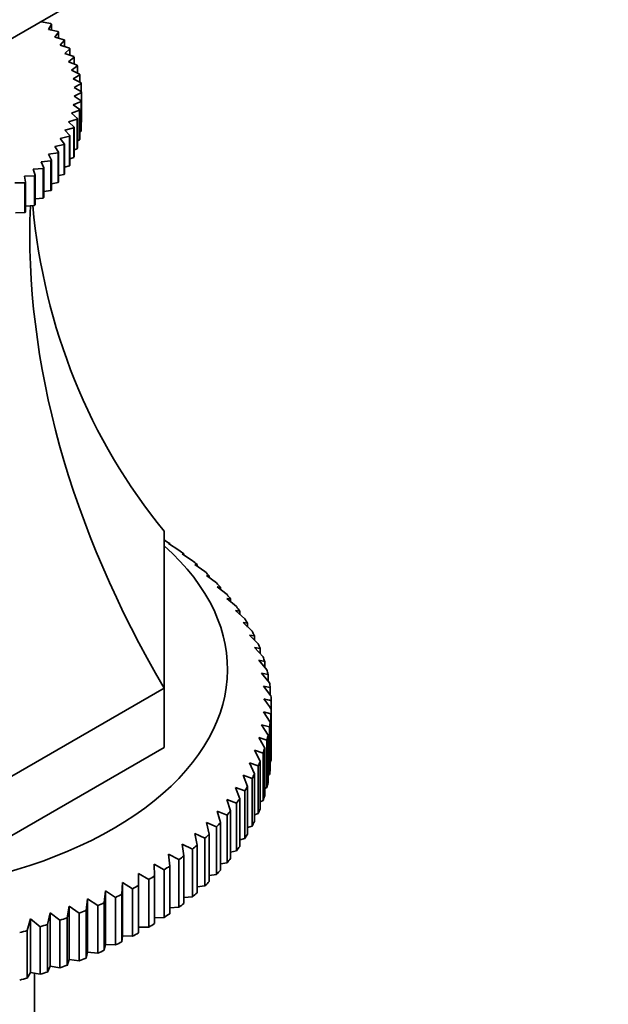
# Model space of a CAD drawing. Units: millimetres. Extents: x 0 to 1639, y 0 to 2016.
# Drawn here: x 490 to 530, y 442 to 510 of the extents above; entities that cross this region are included whole.
import ezdxf
from ezdxf import colors
from ezdxf.entities.mleader import LeaderData, LeaderLine
from ezdxf.math import Vec2, Vec3

# ---------------------------------------------------------------- set-up
doc = ezdxf.new("R2010")
doc.units = ezdxf.units.MM
doc.layers.add('DV7_Défaut', color=7, linetype='Continuous')
doc.layers.add('Défaut', color=7, linetype='Continuous')

# ---------------------------------------------------------------- blocks, each defined once
blk = doc.blocks.new('_DOT')
at = {"color": 0}
blk.add_line((0, 0), (-1, 0), dxfattribs=at)
at = {"color": 0, "const_width": 0.333}
blk.add_lwpolyline([(-0.1665, 0, 1), (0.1665, 0, 1)], format="xyb", close=True, dxfattribs=at)
blk = doc.blocks.new('SE6')
at = {"layer": 'DV7_Défaut', "color": 7, "linetype": 'Continuous', "lineweight": 35}
for p, q in [((503.262, 516.288), (484.496, 505.453)), ((491.344, 509.407), (491.326, 509.368)), ((491.326, 509.368), (492.001, 509.244)), ((492.036, 509.208), (491.821, 508.849)), ((491.821, 508.849), (492.483, 508.701)), ((492.036, 508.801), (492.036, 509.208)), ((492.514, 508.663), (492.258, 508.313)), ((492.258, 508.313), (492.906, 508.141)), ((492.514, 508.245), (492.514, 508.663)), ((492.932, 508.102), (492.635, 507.762)), ((492.635, 507.762), (493.266, 507.567)), ((492.932, 507.67), (492.932, 508.102)), ((493.288, 507.527), (492.953, 507.198)), ((493.288, 507.078), (493.288, 507.527)), ((492.953, 507.198), (493.563, 506.98)), ((493.581, 506.94), (493.208, 506.624)), ((493.581, 506.472), (493.581, 506.94)), ((493.208, 506.624), (493.796, 506.385)), ((493.81, 506.344), (493.4, 506.042)), ((493.81, 505.853), (493.81, 506.344)), ((493.4, 506.042), (493.964, 505.782)), ((493.973, 505.74), (493.529, 505.454)), ((493.529, 505.454), (494.066, 505.174)), ((493.973, 505.222), (493.973, 505.74)), ((494.07, 505.132), (493.593, 504.862)), ((493.593, 504.862), (494.101, 504.563)), ((494.07, 504.582), (494.07, 505.132)), ((494.101, 504.522), (493.593, 504.27)), ((493.593, 504.27), (494.07, 503.953)), ((494.101, 504.563), (494.101, 502.522)), ((494.101, 502.48), (494.101, 504.522)), ((494.066, 503.911), (493.529, 503.678)), ((493.529, 503.678), (493.973, 503.345)), ((494.066, 501.87), (494.066, 503.911)), ((494.07, 503.953), (494.07, 501.912)), ((493.964, 503.303), (493.4, 503.09)), ((493.4, 503.09), (493.81, 502.741)), ((493.81, 502.741), (493.81, 500.7)), ((493.964, 501.262), (493.964, 503.303)), ((493.973, 503.345), (493.973, 501.303)), ((493.563, 502.104), (492.953, 501.934)), ((493.796, 502.7), (493.208, 502.508)), ((493.208, 502.508), (493.581, 502.145)), ((493.563, 500.063), (493.563, 502.104)), ((493.581, 502.145), (493.581, 500.104)), ((493.796, 500.659), (493.796, 502.7)), ((494.07, 502.463), (494.101, 502.48)), ((493.266, 501.518), (492.635, 501.371)), ((492.953, 501.934), (493.288, 501.558)), ((493.266, 499.477), (493.266, 501.518)), ((493.288, 501.558), (493.288, 499.517)), ((493.973, 501.826), (494.066, 501.87)), ((492.906, 500.944), (492.258, 500.82)), ((492.258, 500.82), (492.514, 500.422)), ((492.635, 501.371), (492.932, 500.983)), ((492.906, 498.903), (492.906, 500.944)), ((492.932, 500.983), (492.932, 498.942)), ((493.81, 501.197), (493.964, 501.262)), ((492.483, 500.384), (491.821, 500.283)), ((491.821, 500.283), (492.036, 499.877)), ((492.483, 498.343), (492.483, 500.384)), ((492.514, 500.422), (492.514, 498.381)), ((493.288, 499.976), (493.563, 500.063)), ((493.581, 500.58), (493.796, 500.659)), ((492.001, 499.84), (491.326, 499.764)), ((491.326, 499.764), (491.499, 499.351)), ((492.001, 497.799), (492.001, 499.84)), ((492.036, 499.877), (492.036, 497.836)), ((492.932, 499.386), (493.266, 499.477)), ((490.864, 498.811), (490.173, 498.784)), ((490.173, 498.784), (490.26, 498.361)), ((491.461, 499.315), (490.776, 499.264)), ((490.776, 499.264), (490.907, 498.845)), ((490.864, 496.77), (490.864, 498.811)), ((490.907, 498.845), (490.907, 496.803)), ((491.461, 497.274), (491.461, 499.315)), ((491.499, 499.351), (491.499, 497.309)), ((492.514, 498.813), (492.906, 498.903)), ((490.214, 498.329), (489.518, 498.328)), ((490.214, 496.288), (490.214, 498.329)), ((490.26, 498.361), (490.26, 496.32)), ((492.036, 498.259), (492.483, 498.343)), ((491.499, 497.725), (492.001, 497.799)), ((490.26, 496.726), (490.864, 496.77)), ((490.907, 497.213), (491.461, 497.274)), ((489.562, 496.264), (490.214, 496.288)), ((499.762, 474.406), (499.762, 463.644)), ((499.762, 473.817), (499.774, 473.81)), ((500.071, 473.565), (500.769, 473.114)), ((500.145, 473.559), (500.071, 473.565)), ((500.145, 473.518), (500.145, 473.559)), ((501.007, 472.861), (501.699, 472.39)), ((501.116, 472.853), (501.007, 472.861)), ((501.116, 472.787), (501.116, 472.853)), ((501.877, 472.13), (502.563, 471.638)), ((502.023, 472.118), (501.877, 472.13)), ((502.023, 472.025), (502.023, 472.118)), ((502.68, 471.374), (503.357, 470.861)), ((502.861, 471.357), (502.68, 471.374)), ((502.861, 471.236), (502.861, 471.357)), ((503.413, 470.594), (504.08, 470.061)), ((503.63, 470.571), (503.413, 470.594)), ((503.63, 470.421), (503.63, 470.571)), ((504.075, 469.793), (504.729, 469.24)), ((504.326, 469.763), (504.075, 469.793)), ((504.326, 469.581), (504.326, 469.763)), ((504.663, 468.974), (505.303, 468.401)), ((504.948, 468.935), (504.663, 468.974)), ((504.948, 468.719), (504.948, 468.935)), ((505.176, 468.137), (505.8, 467.545)), ((505.494, 468.09), (505.176, 468.137)), ((505.494, 467.836), (505.494, 468.09)), ((505.612, 467.287), (506.219, 466.676)), ((505.963, 467.229), (505.612, 467.287)), ((505.963, 466.934), (505.963, 467.229)), ((505.971, 466.424), (506.559, 465.795)), ((506.353, 466.356), (505.971, 466.424)), ((506.353, 466.016), (506.353, 466.356)), ((506.251, 465.552), (506.818, 464.906)), ((506.663, 465.471), (506.251, 465.552)), ((506.663, 465.082), (506.663, 465.471)), ((506.451, 464.672), (506.996, 464.009)), ((506.893, 464.579), (506.451, 464.672)), ((506.893, 464.135), (506.893, 464.579)), ((499.762, 463.644), (486.582, 456.034)), ((499.762, 463.644), (499.762, 459.562)), ((506.572, 463.788), (507.093, 463.109)), ((507.041, 463.681), (506.572, 463.788)), ((507.041, 463.176), (507.041, 463.681)), ((507.108, 462.207), (507.108, 462.779)), ((507.108, 462.207), (507.108, 458.941)), ((506.572, 462.014), (507.041, 461.305)), ((507.093, 461.877), (506.572, 462.014)), ((507.093, 458.611), (507.093, 461.877)), ((506.451, 461.13), (506.893, 460.407)), ((506.996, 460.976), (506.451, 461.13)), ((506.996, 457.71), (506.996, 460.976)), ((507.041, 461.305), (507.041, 458.039)), ((506.251, 460.25), (506.663, 459.514)), ((506.818, 460.08), (506.251, 460.25)), ((506.893, 460.407), (506.893, 457.141)), ((499.762, 459.562), (486.582, 451.952)), ((506.663, 459.514), (506.663, 456.248)), ((506.818, 456.814), (506.818, 460.08)), ((505.971, 459.378), (506.353, 458.63)), ((506.559, 459.19), (505.971, 459.378)), ((506.559, 455.924), (506.559, 459.19)), ((505.612, 458.515), (505.963, 457.756)), ((506.219, 458.31), (505.612, 458.515)), ((506.219, 455.044), (506.219, 458.31)), ((506.353, 458.63), (506.353, 455.364)), ((507.041, 458.584), (507.093, 458.611)), ((505.176, 457.665), (505.494, 456.896)), ((505.8, 457.44), (505.176, 457.665)), ((505.963, 457.756), (505.963, 454.49)), ((506.893, 457.662), (506.996, 457.71)), ((504.663, 456.828), (504.948, 456.05)), ((505.303, 456.585), (504.663, 456.828)), ((505.494, 456.896), (505.494, 453.63)), ((505.8, 454.174), (505.8, 457.44)), ((506.663, 456.749), (506.818, 456.814)), ((505.303, 453.319), (505.303, 456.585)), ((504.075, 456.009), (504.326, 455.223)), ((504.729, 455.746), (504.075, 456.009)), ((504.729, 452.48), (504.729, 455.746)), ((504.948, 456.05), (504.948, 452.784)), ((506.353, 455.847), (506.559, 455.924)), ((503.413, 455.208), (503.63, 454.415)), ((504.08, 454.925), (503.413, 455.208)), ((504.08, 451.659), (504.08, 454.925)), ((504.326, 455.223), (504.326, 451.957)), ((505.963, 454.958), (506.219, 455.044)), ((502.68, 454.428), (502.861, 453.629)), ((503.357, 454.125), (502.68, 454.428)), ((503.357, 450.859), (503.357, 454.125)), ((503.63, 454.415), (503.63, 451.149)), ((505.494, 454.084), (505.8, 454.174)), ((501.877, 453.672), (502.023, 452.868)), ((502.563, 453.348), (501.877, 453.672)), ((502.861, 453.629), (502.861, 450.363)), ((501.007, 452.941), (501.116, 452.133)), ((501.699, 452.596), (501.007, 452.941)), ((502.023, 452.868), (502.023, 449.602)), ((502.563, 450.082), (502.563, 453.348)), ((504.948, 453.228), (505.303, 453.319)), ((500.071, 452.237), (500.145, 451.426)), ((500.769, 451.871), (500.071, 452.237)), ((501.116, 452.133), (501.116, 448.867)), ((501.699, 449.33), (501.699, 452.596)), ((504.326, 452.39), (504.729, 452.48)), ((499.073, 451.563), (499.11, 450.75)), ((499.774, 451.175), (499.073, 451.563)), ((500.145, 451.426), (500.145, 448.16)), ((500.769, 448.605), (500.769, 451.871)), ((503.63, 451.575), (504.08, 451.659)), ((498.016, 450.919), (498.016, 450.106)), ((498.717, 450.511), (498.016, 450.919)), ((499.11, 450.75), (499.11, 447.484)), ((499.774, 447.909), (499.774, 451.175)), ((502.861, 450.782), (503.357, 450.859)), ((496.901, 450.308), (496.864, 449.496)), ((497.601, 449.879), (496.901, 450.308)), ((496.901, 450.308), (496.901, 446.634)), ((498.016, 450.106), (498.016, 446.84)), ((498.717, 447.245), (498.717, 450.511)), ((502.023, 450.016), (502.563, 450.082)), ((495.733, 449.732), (495.659, 448.921)), ((496.43, 449.282), (495.733, 449.732)), ((495.733, 449.732), (495.733, 446.058)), ((496.864, 449.496), (496.864, 446.23)), ((497.601, 446.613), (497.601, 449.879)), ((493.247, 448.69), (493.101, 447.885)), ((493.933, 448.197), (493.247, 448.69)), ((493.247, 448.69), (493.247, 445.015)), ((494.514, 449.192), (494.404, 448.384)), ((495.206, 448.721), (494.514, 449.192)), ((494.514, 449.192), (494.514, 445.518)), ((495.206, 445.455), (495.206, 448.721)), ((495.659, 448.921), (495.659, 445.655)), ((496.43, 446.016), (496.43, 449.282)), ((501.116, 449.277), (501.699, 449.33)), ((491.937, 448.226), (491.756, 447.427)), ((492.614, 447.713), (491.937, 448.226)), ((491.937, 448.226), (491.937, 444.552)), ((493.933, 444.931), (493.933, 448.197)), ((494.404, 448.384), (494.404, 445.118)), ((500.145, 448.567), (500.769, 448.605)), ((490.587, 447.803), (490.37, 447.009)), ((491.254, 447.269), (490.587, 447.803)), ((490.587, 447.803), (490.587, 444.129)), ((491.756, 447.427), (491.756, 444.161)), ((492.614, 444.447), (492.614, 447.713)), ((493.101, 447.885), (493.101, 444.619)), ((499.11, 447.889), (499.774, 447.909)), ((490.37, 447.009), (490.37, 443.743)), ((491.254, 444.003), (491.254, 447.269)), ((498.016, 447.245), (498.717, 447.245)), ((495.659, 445.655), (495.733, 446.058)), ((495.733, 446.058), (496.43, 446.016)), ((496.864, 446.23), (496.901, 446.634)), ((496.901, 446.634), (497.601, 446.613)), ((494.404, 445.118), (494.514, 445.518)), ((494.514, 445.518), (495.206, 445.455)), ((493.101, 444.619), (493.247, 445.015)), ((493.247, 445.015), (493.933, 444.931)), ((490.37, 443.743), (490.587, 444.129)), ((490.587, 444.129), (491.254, 444.003)), ((490.862, 426.71), (490.862, 444.077)), ((491.756, 444.161), (491.937, 444.552)), ((491.937, 444.552), (492.614, 444.447))]:
    blk.add_line(p, q, dxfattribs=at)
for centre, radius, start, end in [((488.488, 504.542), 5.613, 359.78686, 0.21314), ((488.488, 502.501), 5.613, 359.78686, 0.21314), ((353.939, 353.374), 187.897, 35.39539, 35.65561), ((497.246, 423.747), 40.258, 75.82012, 76.54689)]:
    blk.add_arc(centre, radius, start, end, dxfattribs=at)
for centre, major_axis, ratio, start_param, end_param in [((563.261, 477.386), (-67.179, 38.786), 0.717439, 0.359272, 0.90162), ((563.261, 518.518), (67.179, 38.786), 0.717439, 2.823345, 3.257814), ((477.262, 462.493), (29.85, 0), 0.57735, 0.697292, 0.716425), ((477.262, 464.942), (-26.85, 0), 0.57735, 0, 3.718802), ((477.262, 462.493), (29.85, 0), 0.57735, 0.644932, 0.664065), ((477.262, 462.493), (29.85, 0), 0.57735, 0.592572, 0.611705), ((477.262, 462.493), (29.85, 0), 0.57735, 0.540212, 0.559345), ((477.262, 462.493), (29.85, 0), 0.57735, 0.487852, 0.506986), ((477.262, 462.493), (29.85, 0), 0.57735, 0.435492, 0.454626), ((477.262, 462.493), (29.85, 0), 0.57735, 0.383132, 0.402266), ((477.262, 462.493), (29.85, 0), 0.57735, 0.330772, 0.349906), ((477.262, 462.493), (29.85, 0), 0.57735, 0.278413, 0.297546), ((477.262, 462.493), (29.85, 0), 0.57735, 0.226053, 0.245186), ((477.262, 462.493), (29.85, 0), 0.57735, 0.173693, 0.192826), ((477.262, 462.493), (29.85, 0), 0.57735, 0.121333, 0.140466), ((477.262, 462.493), (29.85, 0), 0.57735, 0.068973, 0.088107), ((477.262, 462.493), (29.85, 0), 0.57735, 0.016613, 0.035747), ((477.262, 462.493), (29.85, 0), 0.57735, 6.247439, 6.266572), ((477.262, 462.493), (29.85, 0), 0.57735, -0.088107, -0.068973), ((477.262, 462.493), (29.85, 0), 0.57735, -0.140466, -0.121333), ((477.262, 462.493), (29.85, 0), 0.57735, -0.192826, -0.173693), ((477.262, 459.227), (29.85, 0), 0.57735, 6.247439, 6.266572), ((477.262, 462.493), (29.85, 0), 0.57735, -0.245186, -0.226053), ((477.262, 462.493), (29.85, 0), 0.57735, -0.297546, -0.278413), ((477.262, 459.227), (29.85, 0), 0.57735, -0.088107, -0.068973), ((477.262, 462.493), (29.85, 0), 0.57735, -0.349906, -0.330772), ((477.262, 459.227), (29.85, 0), 0.57735, -0.140466, -0.121333), ((477.262, 459.227), (29.85, 0), 0.57735, -0.192826, -0.173693), ((477.262, 462.493), (29.85, 0), 0.57735, -0.402266, -0.383132), ((477.262, 462.493), (29.85, 0), 0.57735, -0.454626, -0.435492), ((477.262, 459.227), (29.85, 0), 0.57735, -0.245186, -0.226053), ((477.262, 462.493), (29.85, 0), 0.57735, -0.506986, -0.487852), ((477.262, 459.227), (29.85, 0), 0.57735, -0.297546, -0.278413), ((477.262, 462.493), (29.85, 0), 0.57735, -0.559345, -0.540212), ((477.262, 459.227), (29.85, 0), 0.57735, -0.349906, -0.330772), ((477.262, 462.493), (29.85, 0), 0.57735, -0.611705, -0.592572), ((477.262, 459.227), (29.85, 0), 0.57735, -0.402266, -0.383132), ((477.262, 462.493), (29.85, 0), 0.57735, -0.664065, -0.644932), ((477.262, 462.493), (29.85, 0), 0.57735, -0.716425, -0.697292), ((477.262, 459.227), (29.85, 0), 0.57735, -0.454626, -0.435492), ((477.262, 462.493), (29.85, 0), 0.57735, -0.768785, -0.749651), ((477.262, 459.227), (29.85, 0), 0.57735, -0.506986, -0.487852), ((477.262, 462.493), (29.85, 0), 0.57735, -0.821145, -0.802011), ((477.262, 459.227), (29.85, 0), 0.57735, -0.559345, -0.540212), ((477.262, 462.493), (29.85, 0), 0.57735, -0.873505, -0.854371), ((477.262, 459.227), (29.85, 0), 0.57735, -0.611705, -0.592572), ((477.262, 462.493), (29.85, 0), 0.57735, -0.925865, -0.906731), ((477.262, 459.227), (29.85, 0), 0.57735, -0.664065, -0.644932), ((477.262, 462.493), (29.85, 0), 0.57735, -0.978224, -0.959091), ((477.262, 459.227), (29.85, 0), 0.57735, -0.716425, -0.697292), ((477.262, 462.493), (29.85, 0), 0.57735, -1.082944, -1.063811), ((477.262, 462.493), (29.85, 0), 0.57735, -1.030584, -1.011451), ((477.262, 459.227), (29.85, 0), 0.57735, -0.768785, -0.749651), ((477.262, 462.493), (29.85, 0), 0.57735, -1.135304, -1.116171), ((477.262, 459.227), (29.85, 0), 0.57735, -0.821145, -0.802011), ((477.262, 459.227), (29.85, 0), 0.57735, -0.873505, -0.854371), ((477.262, 459.227), (29.85, 0), 0.57735, -0.925865, -0.906731), ((477.262, 459.227), (29.85, 0), 0.57735, -1.030584, -1.011451), ((477.262, 459.227), (29.85, 0), 0.57735, -0.978224, -0.959091), ((477.262, 459.227), (29.85, 0), 0.57735, -1.082944, -1.063811), ((477.262, 459.227), (29.85, 0), 0.57735, -1.135304, -1.116171)]:
    blk.add_ellipse(centre, major_axis=major_axis, ratio=ratio, start_param=start_param, end_param=end_param, dxfattribs=at)
for points in [[(492.001, 509.244), (492.019, 509.226), (492.036, 509.208)], [(492.483, 508.701), (492.499, 508.682), (492.514, 508.663)], [(492.906, 508.141), (492.919, 508.121), (492.932, 508.102)], [(493.266, 507.567), (493.277, 507.547), (493.288, 507.527)], [(493.563, 506.98), (493.572, 506.96), (493.581, 506.94)], [(493.796, 506.385), (493.803, 506.364), (493.81, 506.344)], [(493.964, 505.782), (493.969, 505.761), (493.973, 505.74)], [(494.066, 505.174), (494.068, 505.153), (494.07, 505.132)], [(494.07, 503.953), (494.068, 503.932), (494.066, 503.911)], [(493.81, 502.741), (493.803, 502.721), (493.796, 502.7)], [(493.973, 503.345), (493.969, 503.324), (493.964, 503.303)], [(493.581, 502.145), (493.572, 502.125), (493.563, 502.104)], [(493.288, 501.558), (493.277, 501.538), (493.266, 501.518)], [(494.07, 501.912), (494.068, 501.891), (494.066, 501.87)], [(492.932, 500.983), (492.919, 500.963), (492.906, 500.944)], [(493.973, 501.303), (493.969, 501.283), (493.964, 501.262)], [(492.514, 500.422), (492.499, 500.403), (492.483, 500.384)], [(493.581, 500.104), (493.572, 500.083), (493.563, 500.063)], [(493.81, 500.7), (493.803, 500.679), (493.796, 500.659)], [(492.036, 499.877), (492.019, 499.859), (492.001, 499.84)], [(493.288, 499.517), (493.277, 499.497), (493.266, 499.477)], [(490.907, 498.845), (490.885, 498.828), (490.864, 498.811)], [(491.499, 499.351), (491.48, 499.333), (491.461, 499.315)], [(492.932, 498.942), (492.919, 498.922), (492.906, 498.903)], [(490.26, 498.361), (490.237, 498.345), (490.214, 498.329)], [(492.514, 498.381), (492.499, 498.362), (492.483, 498.343)], [(492.036, 497.836), (492.019, 497.817), (492.001, 497.799)], [(490.907, 496.803), (490.885, 496.787), (490.864, 496.77)], [(491.499, 497.309), (491.48, 497.292), (491.461, 497.274)], [(490.26, 496.32), (490.237, 496.304), (490.214, 496.288)]]:
    blk.add_open_spline(points, degree=2, dxfattribs=at)

msp = doc.modelspace()

# ---------------------------------------------------------------- block references
at = {"layer": 'Défaut'}
msp.add_blockref('SE6', (0, 0), dxfattribs=at)

# ---------------------------------------------------------------- leaders
at = {"layer": 'Défaut', "color": 7, "linetype": 'Continuous', "lineweight": 18}
ml = msp.add_multileader_mtext('Standard', dxfattribs=at)
ml.set_content('{\\pxsm0.9;\\fSolid Edge ISO|b1||i0||c0|p34;\\W1.;13/12/2016\\P}', color=256)
ml.set_leader_properties()
ml.set_arrow_properties(name='DOT')
ml.build(insert=Vec2(0, 0))
ml.multileader.update_dxf_attribs({"leader_type": 0, "dogleg_length": 0, "arrow_head_size": 12})
ctx = ml.context
ctx.base_point, ctx.char_height, ctx.arrow_head_size, ctx.landing_gap_size = Vec3(1218.568, 2008.88), 12, 12, 4.2
notes = []
notes.append((ctx, [(0, (0, 0, 0), (0, 0), (1, 0), 1, [])]))
ctx.mtext.insert = Vec3(1220.568, 2015)
ml = msp.add_multileader_mtext('Standard', dxfattribs=at)
ml.set_content('{\\pxsm0.9;\\fArial|b1||i0||c0|p34;\\W1.;152\\P}', color=256)
ml.set_leader_properties()
ml.set_arrow_properties(name='DOT')
ml.build(insert=Vec2(0, 0))
ml.multileader.update_dxf_attribs({"leader_type": 0, "dogleg_length": 0, "arrow_head_size": 12})
ctx = ml.context
ctx.base_point, ctx.char_height, ctx.arrow_head_size, ctx.landing_gap_size = Vec3(499.442, 2008.713), 12, 12, 4.2
notes.append((ctx, [(0, (0, 0, 0), (0, 0), (1, 0), 1, [])]))
ctx.mtext.insert = Vec3(501.442, 2014.815)
for ctx, leaders in notes:
    for number, flags, end, landing, length, lines in leaders:
        leader = LeaderData()
        leader.index, (leader.has_last_leader_line, leader.has_dogleg_vector, leader.attachment_direction) = number, flags
        leader.last_leader_point, leader.dogleg_vector, leader.dogleg_length = Vec3(end), Vec3(landing), length
        for number, points, colour, breaks in lines:
            line = LeaderLine()
            line.index, line.vertices, line.color, line.breaks = number, Vec3.list(points), colors.encode_raw_color(colour), breaks
            leader.lines.append(line)
        ctx.leaders.append(leader)

doc.saveas('drawing.dxf')
